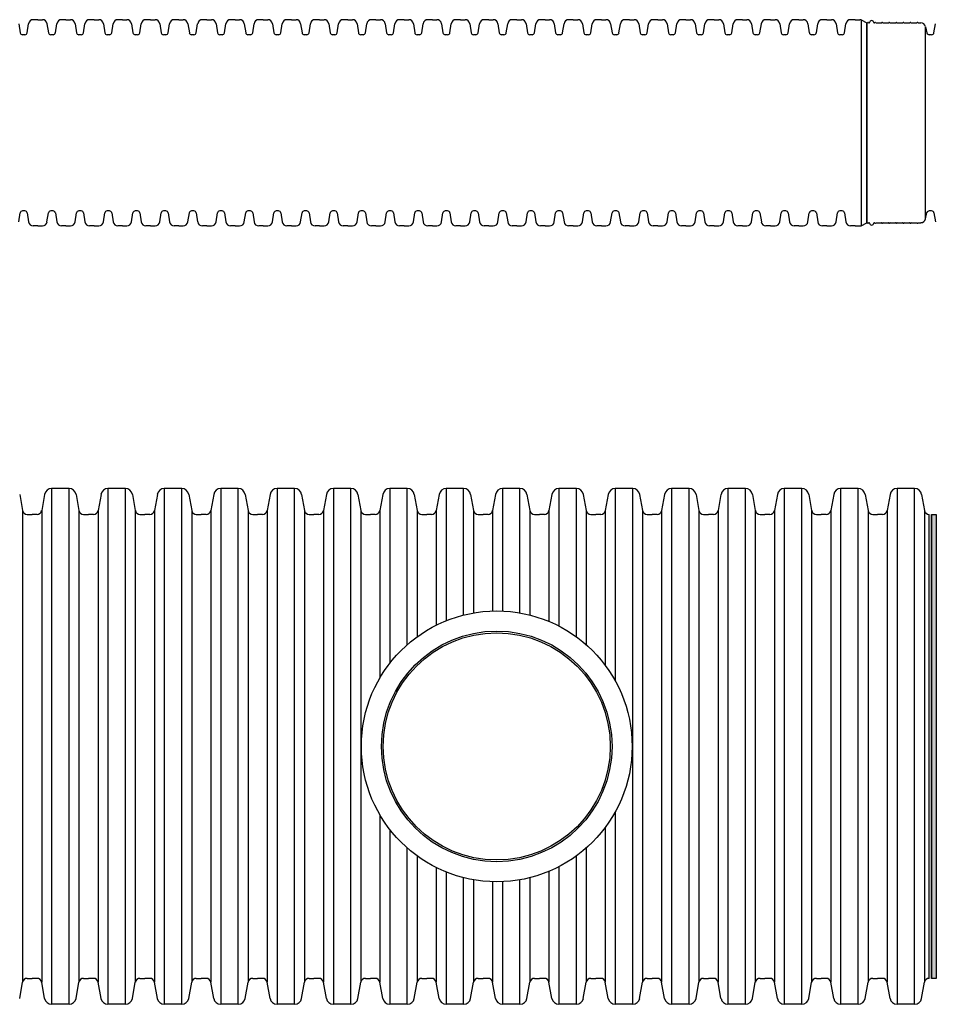
# Model space of a CAD drawing. Units: inches. Extents: x -447 to 265, y -406 to -142.
# Drawn here: x -253 to -158, y -254 to -151 of the extents above; entities that cross this region are included whole.
import ezdxf

# ---------------------------------------------------------------- set-up
doc = ezdxf.new("R2010")
doc.units = ezdxf.units.IN
doc.header["$MEASUREMENT"] = 0
doc.layers.add('HDPE Bypass', color=7, linetype='Continuous')
doc.layers.add('HDPE SWQU', color=7, linetype='Continuous')

msp = doc.modelspace()

# ---------------------------------------------------------------- hatches: boundary and pattern name
at = {"layer": 'HDPE SWQU'}
h = msp.add_hatch(color=256, dxfattribs=at)
h.paths.add_polyline_path([(-393.52, -202.77), (-394.02, -202.77), (-394.02, -251.25), (-393.52, -251.25)])
h.paths.add_polyline_path([(-157.61, -202.77), (-158.11, -202.77), (-158.11, -251.25), (-157.61, -251.25)])

# ---------------------------------------------------------------- linework, layer by layer
at = {"layer": 'HDPE Bypass'}
for p, q in [((-251.53, -151.09), (-252.01, -151.09)), ((-251.53, -151.09), (-251.05, -151.09)), ((-248.59, -151.09), (-249.06, -151.09)), ((-248.59, -151.09), (-248.11, -151.09)), ((-245.64, -151.09), (-246.12, -151.09)), ((-245.64, -151.09), (-245.16, -151.09)), ((-242.69, -151.09), (-243.17, -151.09)), ((-242.69, -151.09), (-242.22, -151.09)), ((-239.75, -151.09), (-240.23, -151.09)), ((-239.75, -151.09), (-239.27, -151.09)), ((-236.8, -151.09), (-237.28, -151.09)), ((-236.8, -151.09), (-236.33, -151.09)), ((-233.86, -151.09), (-234.33, -151.09)), ((-233.86, -151.09), (-233.38, -151.09)), ((-230.91, -151.09), (-231.39, -151.09)), ((-230.91, -151.09), (-230.43, -151.09)), ((-227.96, -151.09), (-228.44, -151.09)), ((-227.96, -151.09), (-227.49, -151.09)), ((-225.02, -151.09), (-225.5, -151.09)), ((-225.02, -151.09), (-224.54, -151.09)), ((-222.07, -151.09), (-222.55, -151.09)), ((-222.07, -151.09), (-221.6, -151.09)), ((-219.13, -151.09), (-219.6, -151.09)), ((-219.13, -151.09), (-218.65, -151.09)), ((-216.18, -151.09), (-216.66, -151.09)), ((-216.18, -151.09), (-215.7, -151.09)), ((-213.24, -151.09), (-213.71, -151.09)), ((-213.24, -151.09), (-212.76, -151.09)), ((-210.29, -151.09), (-210.77, -151.09)), ((-210.29, -151.09), (-209.81, -151.09)), ((-207.34, -151.09), (-207.82, -151.09)), ((-207.34, -151.09), (-206.87, -151.09)), ((-204.4, -151.09), (-204.87, -151.09)), ((-204.4, -151.09), (-203.92, -151.09)), ((-201.45, -151.09), (-201.93, -151.09)), ((-201.45, -151.09), (-200.97, -151.09)), ((-198.51, -151.09), (-198.98, -151.09)), ((-198.51, -151.09), (-198.03, -151.09)), ((-195.56, -151.09), (-196.04, -151.09)), ((-195.56, -151.09), (-195.08, -151.09)), ((-192.61, -151.09), (-193.09, -151.09)), ((-192.61, -151.09), (-192.14, -151.09)), ((-189.67, -151.09), (-190.15, -151.09)), ((-189.67, -151.09), (-189.19, -151.09)), ((-186.72, -151.09), (-187.2, -151.09)), ((-186.72, -151.09), (-186.24, -151.09)), ((-183.78, -151.09), (-184.25, -151.09)), ((-183.78, -151.09), (-183.3, -151.09)), ((-180.83, -151.09), (-181.31, -151.09)), ((-180.83, -151.09), (-180.35, -151.09)), ((-177.88, -151.09), (-178.36, -151.09)), ((-177.88, -151.09), (-177.41, -151.09)), ((-174.94, -151.09), (-175.42, -151.09)), ((-174.94, -151.09), (-174.46, -151.09)), ((-171.99, -151.09), (-172.47, -151.09)), ((-171.99, -151.09), (-171.52, -151.09)), ((-169.05, -151.09), (-169.52, -151.09)), ((-169.05, -151.09), (-168.57, -151.09)), ((-166.1, -151.09), (-166.58, -151.09)), ((-166.1, -151.09), (-165.62, -151.09)), ((-165.48, -151.09), (-165.48, -172.64)), ((-253.52, -151.51), (-253.37, -152.46)), ((-252.64, -152.46), (-252.49, -151.51)), ((-250.57, -151.51), (-250.42, -152.46)), ((-249.69, -152.46), (-249.55, -151.51)), ((-247.62, -151.51), (-247.48, -152.46)), ((-246.75, -152.46), (-246.6, -151.51)), ((-244.68, -151.51), (-244.53, -152.46)), ((-243.8, -152.46), (-243.66, -151.51)), ((-241.73, -151.51), (-241.59, -152.46)), ((-240.86, -152.46), (-240.71, -151.51)), ((-238.79, -151.51), (-238.64, -152.46)), ((-237.91, -152.46), (-237.77, -151.51)), ((-235.84, -151.51), (-235.69, -152.46)), ((-234.96, -152.46), (-234.82, -151.51)), ((-232.89, -151.51), (-232.75, -152.46)), ((-232.02, -152.46), (-231.87, -151.51)), ((-229.95, -151.51), (-229.8, -152.46)), ((-229.07, -152.46), (-228.93, -151.51)), ((-227, -151.51), (-226.86, -152.46)), ((-226.13, -152.46), (-225.98, -151.51)), ((-224.06, -151.51), (-223.91, -152.46)), ((-223.18, -152.46), (-223.04, -151.51)), ((-221.11, -151.51), (-220.97, -152.46)), ((-220.23, -152.46), (-220.09, -151.51)), ((-218.16, -151.51), (-218.02, -152.46)), ((-217.29, -152.46), (-217.14, -151.51)), ((-215.22, -151.51), (-215.07, -152.46)), ((-214.34, -152.46), (-214.2, -151.51)), ((-212.27, -151.51), (-212.13, -152.46)), ((-211.4, -152.46), (-211.25, -151.51)), ((-209.33, -151.51), (-209.18, -152.46)), ((-208.45, -152.46), (-208.31, -151.51)), ((-206.38, -151.51), (-206.24, -152.46)), ((-205.51, -152.46), (-205.36, -151.51)), ((-203.43, -151.51), (-203.29, -152.46)), ((-202.56, -152.46), (-202.41, -151.51)), ((-200.49, -151.51), (-200.34, -152.46)), ((-199.61, -152.46), (-199.47, -151.51)), ((-197.54, -151.51), (-197.4, -152.46)), ((-196.67, -152.46), (-196.52, -151.51)), ((-194.6, -151.51), (-194.45, -152.46)), ((-193.72, -152.46), (-193.58, -151.51)), ((-191.65, -151.51), (-191.51, -152.46)), ((-190.78, -152.46), (-190.63, -151.51)), ((-188.71, -151.51), (-188.56, -152.46)), ((-187.83, -152.46), (-187.68, -151.51)), ((-185.76, -151.51), (-185.61, -152.46)), ((-184.88, -152.46), (-184.74, -151.51)), ((-182.81, -151.51), (-182.67, -152.46)), ((-181.94, -152.46), (-181.79, -151.51)), ((-179.87, -151.51), (-179.72, -152.46)), ((-178.99, -152.46), (-178.85, -151.51)), ((-176.92, -151.51), (-176.78, -152.46)), ((-176.05, -152.46), (-175.9, -151.51)), ((-173.98, -151.51), (-173.83, -152.46)), ((-173.1, -152.46), (-172.96, -151.51)), ((-171.03, -151.51), (-170.89, -152.46)), ((-170.15, -152.46), (-170.01, -151.51)), ((-168.08, -151.51), (-167.94, -152.46)), ((-167.21, -152.46), (-167.06, -151.51)), ((-164.89, -172.3), (-164.89, -151.43)), ((-164.83, -172.3), (-164.83, -151.43)), ((-158.74, -171.91), (-158.74, -151.82)), ((-157.86, -152.46), (-157.71, -151.51)), ((-253, -152.67), (-253.13, -152.67)), ((-252.88, -152.67), (-253, -152.67)), ((-250.06, -152.67), (-250.18, -152.67)), ((-249.94, -152.67), (-250.06, -152.67)), ((-247.11, -152.67), (-247.24, -152.67)), ((-246.99, -152.67), (-247.11, -152.67)), ((-244.17, -152.67), (-244.29, -152.67)), ((-244.04, -152.67), (-244.17, -152.67)), ((-241.22, -152.67), (-241.34, -152.67)), ((-241.1, -152.67), (-241.22, -152.67)), ((-238.28, -152.67), (-238.4, -152.67)), ((-238.15, -152.67), (-238.28, -152.67)), ((-235.33, -152.67), (-235.45, -152.67)), ((-235.21, -152.67), (-235.33, -152.67)), ((-232.38, -152.67), (-232.51, -152.67)), ((-232.26, -152.67), (-232.38, -152.67)), ((-229.44, -152.67), (-229.56, -152.67)), ((-229.31, -152.67), (-229.44, -152.67)), ((-226.49, -152.67), (-226.61, -152.67)), ((-226.37, -152.67), (-226.49, -152.67)), ((-223.55, -152.67), (-223.67, -152.67)), ((-223.42, -152.67), (-223.55, -152.67)), ((-220.6, -152.67), (-220.72, -152.67)), ((-220.48, -152.67), (-220.6, -152.67)), ((-217.65, -152.67), (-217.78, -152.67)), ((-217.53, -152.67), (-217.65, -152.67)), ((-214.71, -152.67), (-214.83, -152.67)), ((-214.59, -152.67), (-214.71, -152.67)), ((-211.76, -152.67), (-211.89, -152.67)), ((-211.64, -152.67), (-211.76, -152.67)), ((-208.82, -152.67), (-208.94, -152.67)), ((-208.69, -152.67), (-208.82, -152.67)), ((-205.87, -152.67), (-205.99, -152.67)), ((-205.75, -152.67), (-205.87, -152.67)), ((-202.92, -152.67), (-203.05, -152.67)), ((-202.8, -152.67), (-202.92, -152.67)), ((-199.98, -152.67), (-200.1, -152.67)), ((-199.86, -152.67), (-199.98, -152.67)), ((-197.03, -152.67), (-197.16, -152.67)), ((-196.91, -152.67), (-197.03, -152.67)), ((-194.09, -152.67), (-194.21, -152.67)), ((-193.96, -152.67), (-194.09, -152.67)), ((-191.14, -152.67), (-191.26, -152.67)), ((-191.02, -152.67), (-191.14, -152.67)), ((-188.2, -152.67), (-188.32, -152.67)), ((-188.07, -152.67), (-188.2, -152.67)), ((-185.25, -152.67), (-185.37, -152.67)), ((-185.13, -152.67), (-185.25, -152.67)), ((-182.3, -152.67), (-182.43, -152.67)), ((-182.18, -152.67), (-182.3, -152.67)), ((-179.36, -152.67), (-179.48, -152.67)), ((-179.23, -152.67), (-179.36, -152.67)), ((-176.41, -152.67), (-176.53, -152.67)), ((-176.29, -152.67), (-176.41, -152.67)), ((-173.47, -152.67), (-173.59, -152.67)), ((-173.34, -152.67), (-173.47, -152.67)), ((-170.52, -152.67), (-170.64, -152.67)), ((-170.4, -152.67), (-170.52, -152.67)), ((-167.57, -152.67), (-167.7, -152.67)), ((-167.45, -152.67), (-167.57, -152.67)), ((-158.23, -152.67), (-158.35, -152.67)), ((-158.1, -152.67), (-158.23, -152.67)), ((-253.52, -172.22), (-253.37, -171.27)), ((-253, -171.06), (-253.13, -171.06)), ((-252.88, -171.06), (-253, -171.06)), ((-252.64, -171.27), (-252.49, -172.22)), ((-250.57, -172.22), (-250.42, -171.27)), ((-250.06, -171.06), (-250.18, -171.06)), ((-249.94, -171.06), (-250.06, -171.06)), ((-249.69, -171.27), (-249.55, -172.22)), ((-247.62, -172.22), (-247.48, -171.27)), ((-247.11, -171.06), (-247.24, -171.06)), ((-246.99, -171.06), (-247.11, -171.06)), ((-246.75, -171.27), (-246.6, -172.22)), ((-244.68, -172.22), (-244.53, -171.27)), ((-244.17, -171.06), (-244.29, -171.06)), ((-244.04, -171.06), (-244.17, -171.06)), ((-243.8, -171.27), (-243.66, -172.22)), ((-241.73, -172.22), (-241.59, -171.27)), ((-241.22, -171.06), (-241.34, -171.06)), ((-241.1, -171.06), (-241.22, -171.06)), ((-240.86, -171.27), (-240.71, -172.22)), ((-238.79, -172.22), (-238.64, -171.27)), ((-238.28, -171.06), (-238.4, -171.06)), ((-238.15, -171.06), (-238.28, -171.06)), ((-237.91, -171.27), (-237.77, -172.22)), ((-235.84, -172.22), (-235.69, -171.27)), ((-235.33, -171.06), (-235.45, -171.06)), ((-235.21, -171.06), (-235.33, -171.06)), ((-234.96, -171.27), (-234.82, -172.22)), ((-232.89, -172.22), (-232.75, -171.27)), ((-232.38, -171.06), (-232.51, -171.06)), ((-232.26, -171.06), (-232.38, -171.06)), ((-232.02, -171.27), (-231.87, -172.22)), ((-229.95, -172.22), (-229.8, -171.27)), ((-229.44, -171.06), (-229.56, -171.06)), ((-229.31, -171.06), (-229.44, -171.06)), ((-229.07, -171.27), (-228.93, -172.22)), ((-227, -172.22), (-226.86, -171.27)), ((-226.49, -171.06), (-226.61, -171.06)), ((-226.37, -171.06), (-226.49, -171.06)), ((-226.13, -171.27), (-225.98, -172.22)), ((-224.06, -172.22), (-223.91, -171.27)), ((-223.55, -171.06), (-223.67, -171.06)), ((-223.42, -171.06), (-223.55, -171.06)), ((-223.18, -171.27), (-223.04, -172.22)), ((-221.11, -172.22), (-220.97, -171.27)), ((-220.6, -171.06), (-220.72, -171.06)), ((-220.48, -171.06), (-220.6, -171.06)), ((-220.23, -171.27), (-220.09, -172.22)), ((-218.16, -172.22), (-218.02, -171.27)), ((-217.65, -171.06), (-217.78, -171.06)), ((-217.53, -171.06), (-217.65, -171.06)), ((-217.29, -171.27), (-217.14, -172.22)), ((-215.22, -172.22), (-215.07, -171.27)), ((-214.71, -171.06), (-214.83, -171.06)), ((-214.59, -171.06), (-214.71, -171.06)), ((-214.34, -171.27), (-214.2, -172.22)), ((-212.27, -172.22), (-212.13, -171.27)), ((-211.76, -171.06), (-211.89, -171.06)), ((-211.64, -171.06), (-211.76, -171.06)), ((-211.4, -171.27), (-211.25, -172.22)), ((-209.33, -172.22), (-209.18, -171.27)), ((-208.82, -171.06), (-208.94, -171.06)), ((-208.69, -171.06), (-208.82, -171.06)), ((-208.45, -171.27), (-208.31, -172.22)), ((-206.38, -172.22), (-206.24, -171.27)), ((-205.87, -171.06), (-205.99, -171.06)), ((-205.75, -171.06), (-205.87, -171.06)), ((-205.51, -171.27), (-205.36, -172.22)), ((-203.43, -172.22), (-203.29, -171.27)), ((-202.92, -171.06), (-203.05, -171.06)), ((-202.8, -171.06), (-202.92, -171.06)), ((-202.56, -171.27), (-202.41, -172.22)), ((-200.49, -172.22), (-200.34, -171.27)), ((-199.98, -171.06), (-200.1, -171.06)), ((-199.86, -171.06), (-199.98, -171.06)), ((-199.61, -171.27), (-199.47, -172.22)), ((-197.54, -172.22), (-197.4, -171.27)), ((-197.03, -171.06), (-197.16, -171.06)), ((-196.91, -171.06), (-197.03, -171.06)), ((-196.67, -171.27), (-196.52, -172.22)), ((-194.6, -172.22), (-194.45, -171.27)), ((-194.09, -171.06), (-194.21, -171.06)), ((-193.96, -171.06), (-194.09, -171.06)), ((-193.72, -171.27), (-193.58, -172.22)), ((-191.65, -172.22), (-191.51, -171.27)), ((-191.14, -171.06), (-191.26, -171.06)), ((-191.02, -171.06), (-191.14, -171.06)), ((-190.78, -171.27), (-190.63, -172.22)), ((-188.71, -172.22), (-188.56, -171.27)), ((-188.2, -171.06), (-188.32, -171.06)), ((-188.07, -171.06), (-188.2, -171.06)), ((-187.83, -171.27), (-187.68, -172.22)), ((-185.76, -172.22), (-185.61, -171.27)), ((-185.25, -171.06), (-185.37, -171.06)), ((-185.13, -171.06), (-185.25, -171.06)), ((-184.88, -171.27), (-184.74, -172.22)), ((-182.81, -172.22), (-182.67, -171.27)), ((-182.3, -171.06), (-182.43, -171.06)), ((-182.18, -171.06), (-182.3, -171.06)), ((-181.94, -171.27), (-181.79, -172.22)), ((-179.87, -172.22), (-179.72, -171.27)), ((-179.36, -171.06), (-179.48, -171.06)), ((-179.23, -171.06), (-179.36, -171.06)), ((-178.99, -171.27), (-178.85, -172.22)), ((-176.92, -172.22), (-176.78, -171.27)), ((-176.41, -171.06), (-176.53, -171.06)), ((-176.29, -171.06), (-176.41, -171.06)), ((-176.05, -171.27), (-175.9, -172.22)), ((-173.98, -172.22), (-173.83, -171.27)), ((-173.47, -171.06), (-173.59, -171.06)), ((-173.34, -171.06), (-173.47, -171.06)), ((-173.1, -171.27), (-172.96, -172.22)), ((-171.03, -172.22), (-170.89, -171.27)), ((-170.52, -171.06), (-170.64, -171.06)), ((-170.4, -171.06), (-170.52, -171.06)), ((-170.15, -171.27), (-170.01, -172.22)), ((-168.08, -172.22), (-167.94, -171.27)), ((-167.57, -171.06), (-167.7, -171.06)), ((-167.45, -171.06), (-167.57, -171.06)), ((-167.21, -171.27), (-167.06, -172.22)), ((-158.23, -171.06), (-158.35, -171.06)), ((-158.1, -171.06), (-158.23, -171.06)), ((-157.86, -171.27), (-157.71, -172.22)), ((-251.53, -172.63), (-252.01, -172.63)), ((-251.53, -172.63), (-251.05, -172.63)), ((-248.59, -172.63), (-249.06, -172.63)), ((-248.59, -172.63), (-248.11, -172.63)), ((-245.64, -172.63), (-246.12, -172.63)), ((-245.64, -172.63), (-245.16, -172.63)), ((-242.69, -172.63), (-243.17, -172.63)), ((-242.69, -172.63), (-242.22, -172.63)), ((-239.75, -172.63), (-240.23, -172.63)), ((-239.75, -172.63), (-239.27, -172.63)), ((-236.8, -172.63), (-237.28, -172.63)), ((-236.8, -172.63), (-236.33, -172.63)), ((-233.86, -172.63), (-234.33, -172.63)), ((-233.86, -172.63), (-233.38, -172.63)), ((-230.91, -172.63), (-231.39, -172.63)), ((-230.91, -172.63), (-230.43, -172.63)), ((-227.96, -172.63), (-228.44, -172.63)), ((-227.96, -172.63), (-227.49, -172.63)), ((-225.02, -172.63), (-225.5, -172.63)), ((-225.02, -172.63), (-224.54, -172.63)), ((-222.07, -172.63), (-222.55, -172.63)), ((-222.07, -172.63), (-221.6, -172.63)), ((-219.13, -172.63), (-219.6, -172.63)), ((-219.13, -172.63), (-218.65, -172.63)), ((-216.18, -172.63), (-216.66, -172.63)), ((-216.18, -172.63), (-215.7, -172.63)), ((-213.24, -172.63), (-213.71, -172.63)), ((-213.24, -172.63), (-212.76, -172.63)), ((-210.29, -172.63), (-210.77, -172.63)), ((-210.29, -172.63), (-209.81, -172.63)), ((-207.34, -172.63), (-207.82, -172.63)), ((-207.34, -172.63), (-206.87, -172.63)), ((-204.4, -172.63), (-204.87, -172.63)), ((-204.4, -172.63), (-203.92, -172.63)), ((-201.45, -172.63), (-201.93, -172.63)), ((-201.45, -172.63), (-200.97, -172.63)), ((-198.51, -172.63), (-198.98, -172.63)), ((-198.51, -172.63), (-198.03, -172.63)), ((-195.56, -172.63), (-196.04, -172.63)), ((-195.56, -172.63), (-195.08, -172.63)), ((-192.61, -172.63), (-193.09, -172.63)), ((-192.61, -172.63), (-192.14, -172.63)), ((-189.67, -172.63), (-190.15, -172.63)), ((-189.67, -172.63), (-189.19, -172.63)), ((-186.72, -172.63), (-187.2, -172.63)), ((-186.72, -172.63), (-186.24, -172.63)), ((-183.78, -172.63), (-184.25, -172.63)), ((-183.78, -172.63), (-183.3, -172.63)), ((-180.83, -172.63), (-181.31, -172.63)), ((-180.83, -172.63), (-180.35, -172.63)), ((-177.88, -172.63), (-178.36, -172.63)), ((-177.88, -172.63), (-177.41, -172.63)), ((-174.94, -172.63), (-175.42, -172.63)), ((-174.94, -172.63), (-174.46, -172.63)), ((-171.99, -172.63), (-172.47, -172.63)), ((-171.99, -172.63), (-171.52, -172.63)), ((-169.05, -172.63), (-169.52, -172.63)), ((-169.05, -172.63), (-168.57, -172.63)), ((-166.1, -172.63), (-166.58, -172.63)), ((-166.1, -172.63), (-165.62, -172.63))]:
    msp.add_line(p, q, dxfattribs=at)
at = {"layer": 'HDPE Bypass', "ltscale": 0.25}
for p, q in [((-165.48, -151.09), (-164.89, -151.43)), ((-164.89, -151.43), (-164.83, -151.43)), ((-164.66, -151.43), (-164.65, -151.43)), ((-164.1, -151.43), (-164.09, -151.43)), ((-163.92, -151.43), (-163.35, -151.43)), ((-163.18, -151.43), (-162.61, -151.43)), ((-162.45, -151.43), (-161.87, -151.43)), ((-161.71, -151.43), (-161.14, -151.43)), ((-160.97, -151.43), (-160.4, -151.43)), ((-160.23, -151.43), (-159.66, -151.43)), ((-159.49, -151.43), (-159.22, -151.43)), ((-158.74, -151.82), (-158.59, -152.47)), ((-158.74, -171.91), (-158.59, -171.25)), ((-165.48, -172.64), (-164.89, -172.3)), ((-164.89, -172.3), (-164.83, -172.3)), ((-164.66, -172.3), (-164.65, -172.3)), ((-164.1, -172.3), (-164.09, -172.3)), ((-163.92, -172.3), (-163.35, -172.3)), ((-163.18, -172.3), (-162.61, -172.3)), ((-162.45, -172.3), (-161.87, -172.3)), ((-161.71, -172.3), (-161.14, -172.3)), ((-160.97, -172.3), (-160.4, -172.3)), ((-160.23, -172.3), (-159.66, -172.3)), ((-159.49, -172.3), (-159.22, -172.3))]:
    msp.add_line(p, q, dxfattribs=at)
at = {"layer": 'HDPE Bypass'}
for centre, radius, start, end in [((-252.01, -151.58), 0.491, 90, 171.3013), ((-251.05, -151.58), 0.491, 8.5232, 90), ((-249.06, -151.58), 0.491, 90, 171.3013), ((-248.11, -151.58), 0.491, 8.5232, 90), ((-246.12, -151.58), 0.491, 90, 171.3013), ((-245.16, -151.58), 0.491, 8.5232, 90), ((-243.17, -151.58), 0.491, 90, 171.3013), ((-242.22, -151.58), 0.491, 8.5232, 90), ((-240.23, -151.58), 0.491, 90, 171.3013), ((-239.27, -151.58), 0.491, 8.5232, 90), ((-237.28, -151.58), 0.491, 90, 171.3013), ((-236.33, -151.58), 0.491, 8.5232, 90), ((-234.33, -151.58), 0.491, 90, 171.3013), ((-233.38, -151.58), 0.491, 8.5232, 90), ((-231.39, -151.58), 0.491, 90, 171.3013), ((-230.43, -151.58), 0.491, 8.5232, 90), ((-228.44, -151.58), 0.491, 90, 171.3013), ((-227.49, -151.58), 0.491, 8.5232, 90), ((-225.5, -151.58), 0.491, 90, 171.3013), ((-224.54, -151.58), 0.491, 8.5232, 90), ((-222.55, -151.58), 0.491, 90, 171.3013), ((-221.6, -151.58), 0.491, 8.5232, 90), ((-219.6, -151.58), 0.491, 90, 171.3013), ((-218.65, -151.58), 0.491, 8.5232, 90), ((-216.66, -151.58), 0.491, 90, 171.3013), ((-215.7, -151.58), 0.491, 8.5232, 90), ((-213.71, -151.58), 0.491, 90, 171.3013), ((-212.76, -151.58), 0.491, 8.5232, 90), ((-210.77, -151.58), 0.491, 90, 171.3013), ((-209.81, -151.58), 0.491, 8.5232, 90), ((-207.82, -151.58), 0.491, 90, 171.3013), ((-206.87, -151.58), 0.491, 8.5232, 90), ((-204.87, -151.58), 0.491, 90, 171.3013), ((-203.92, -151.58), 0.491, 8.5232, 90), ((-201.93, -151.58), 0.491, 90, 171.3013), ((-200.97, -151.58), 0.491, 8.5232, 90), ((-198.98, -151.58), 0.491, 90, 171.3013), ((-198.03, -151.58), 0.491, 8.5232, 90), ((-196.04, -151.58), 0.491, 90, 171.3013), ((-195.08, -151.58), 0.491, 8.5232, 90), ((-193.09, -151.58), 0.491, 90, 171.3013), ((-192.14, -151.58), 0.491, 8.5232, 90), ((-190.15, -151.58), 0.491, 90, 171.3013), ((-189.19, -151.58), 0.491, 8.5232, 90), ((-187.2, -151.58), 0.491, 90, 171.3013), ((-186.24, -151.58), 0.491, 8.5232, 90), ((-184.25, -151.58), 0.491, 90, 171.3013), ((-183.3, -151.58), 0.491, 8.5232, 90), ((-181.31, -151.58), 0.491, 90, 171.3013), ((-180.35, -151.58), 0.491, 8.5232, 90), ((-178.36, -151.58), 0.491, 90, 171.3013), ((-177.41, -151.58), 0.491, 8.5232, 90), ((-175.42, -151.58), 0.491, 90, 171.3013), ((-174.46, -151.58), 0.491, 8.5232, 90), ((-172.47, -151.58), 0.491, 90, 171.3013), ((-171.52, -151.58), 0.491, 8.5232, 90), ((-169.52, -151.58), 0.491, 90, 171.3013), ((-168.57, -151.58), 0.491, 8.5232, 90), ((-166.58, -151.58), 0.491, 90, 171.3013), ((-165.62, -151.58), 0.491, 73.1338, 90), ((-253.13, -152.42), 0.245, 188.6985, 270), ((-252.88, -152.42), 0.245, 270, 351.6666), ((-250.18, -152.42), 0.245, 188.6985, 270), ((-249.94, -152.42), 0.245, 270, 351.6666), ((-247.24, -152.42), 0.245, 188.6985, 270), ((-246.99, -152.42), 0.245, 270, 351.6666), ((-244.29, -152.42), 0.245, 188.6985, 270), ((-244.04, -152.42), 0.245, 270, 351.6666), ((-241.34, -152.42), 0.245, 188.6985, 270), ((-241.1, -152.42), 0.245, 270, 351.6666), ((-238.4, -152.42), 0.245, 188.6985, 270), ((-238.15, -152.42), 0.245, 270, 351.6666), ((-235.45, -152.42), 0.245, 188.6985, 270), ((-235.21, -152.42), 0.245, 270, 351.6666), ((-232.51, -152.42), 0.245, 188.6985, 270), ((-232.26, -152.42), 0.245, 270, 351.6666), ((-229.56, -152.42), 0.245, 188.6985, 270), ((-229.31, -152.42), 0.245, 270, 351.6666), ((-226.61, -152.42), 0.245, 188.6985, 270), ((-226.37, -152.42), 0.245, 270, 351.6666), ((-223.67, -152.42), 0.245, 188.6985, 270), ((-223.42, -152.42), 0.245, 270, 351.6666), ((-220.72, -152.42), 0.245, 188.6985, 270), ((-220.48, -152.42), 0.245, 270, 351.6666), ((-217.78, -152.42), 0.245, 188.6985, 270), ((-217.53, -152.42), 0.245, 270, 351.6666), ((-214.83, -152.42), 0.245, 188.6985, 270), ((-214.59, -152.42), 0.245, 270, 351.6666), ((-211.89, -152.42), 0.245, 188.6985, 270), ((-211.64, -152.42), 0.245, 270, 351.6666), ((-208.94, -152.42), 0.245, 188.6985, 270), ((-208.69, -152.42), 0.245, 270, 351.6666), ((-205.99, -152.42), 0.245, 188.6985, 270), ((-205.75, -152.42), 0.245, 270, 351.6666), ((-203.05, -152.42), 0.245, 188.6985, 270), ((-202.8, -152.42), 0.245, 270, 351.6666), ((-200.1, -152.42), 0.245, 188.6985, 270), ((-199.86, -152.42), 0.245, 270, 351.6666), ((-197.16, -152.42), 0.245, 188.6985, 270), ((-196.91, -152.42), 0.245, 270, 351.6666), ((-194.21, -152.42), 0.245, 188.6985, 270), ((-193.96, -152.42), 0.245, 270, 351.6666), ((-191.26, -152.42), 0.245, 188.6985, 270), ((-191.02, -152.42), 0.245, 270, 351.6666), ((-188.32, -152.42), 0.245, 188.6985, 270), ((-188.07, -152.42), 0.245, 270, 351.6666), ((-185.37, -152.42), 0.245, 188.6985, 270), ((-185.13, -152.42), 0.245, 270, 351.6666), ((-182.43, -152.42), 0.245, 188.6985, 270), ((-182.18, -152.42), 0.245, 270, 351.6666), ((-179.48, -152.42), 0.245, 188.6985, 270), ((-179.23, -152.42), 0.245, 270, 351.6666), ((-176.53, -152.42), 0.245, 188.6985, 270), ((-176.29, -152.42), 0.245, 270, 351.6666), ((-173.59, -152.42), 0.245, 188.6985, 270), ((-173.34, -152.42), 0.245, 270, 351.6666), ((-170.64, -152.42), 0.245, 188.6985, 270), ((-170.4, -152.42), 0.245, 270, 351.6666), ((-167.7, -152.42), 0.245, 188.6985, 270), ((-167.45, -152.42), 0.245, 270, 351.6666), ((-158.1, -152.42), 0.245, 270, 351.6666), ((-253.13, -171.31), 0.245, 90, 171.3015), ((-252.88, -171.31), 0.245, 8.3334, 90), ((-250.18, -171.31), 0.245, 90, 171.3015), ((-249.94, -171.31), 0.245, 8.3334, 90), ((-247.24, -171.31), 0.245, 90, 171.3015), ((-246.99, -171.31), 0.245, 8.3334, 90), ((-244.29, -171.31), 0.245, 90, 171.3015), ((-244.04, -171.31), 0.245, 8.3334, 90), ((-241.34, -171.31), 0.245, 90, 171.3015), ((-241.1, -171.31), 0.245, 8.3334, 90), ((-238.4, -171.31), 0.245, 90, 171.3015), ((-238.15, -171.31), 0.245, 8.3334, 90), ((-235.45, -171.31), 0.245, 90, 171.3015), ((-235.21, -171.31), 0.245, 8.3334, 90), ((-232.51, -171.31), 0.245, 90, 171.3015), ((-232.26, -171.31), 0.245, 8.3334, 90), ((-229.56, -171.31), 0.245, 90, 171.3015), ((-229.31, -171.31), 0.245, 8.3334, 90), ((-226.61, -171.31), 0.245, 90, 171.3015), ((-226.37, -171.31), 0.245, 8.3334, 90), ((-223.67, -171.31), 0.245, 90, 171.3015), ((-223.42, -171.31), 0.245, 8.3334, 90), ((-220.72, -171.31), 0.245, 90, 171.3015), ((-220.48, -171.31), 0.245, 8.3334, 90), ((-217.78, -171.31), 0.245, 90, 171.3015), ((-217.53, -171.31), 0.245, 8.3334, 90), ((-214.83, -171.31), 0.245, 90, 171.3015), ((-214.59, -171.31), 0.245, 8.3334, 90), ((-211.89, -171.31), 0.245, 90, 171.3015), ((-211.64, -171.31), 0.245, 8.3334, 90), ((-208.94, -171.31), 0.245, 90, 171.3015), ((-208.69, -171.31), 0.245, 8.3334, 90), ((-205.99, -171.31), 0.245, 90, 171.3015), ((-205.75, -171.31), 0.245, 8.3334, 90), ((-203.05, -171.31), 0.245, 90, 171.3015), ((-202.8, -171.31), 0.245, 8.3334, 90), ((-200.1, -171.31), 0.245, 90, 171.3015), ((-199.86, -171.31), 0.245, 8.3334, 90), ((-197.16, -171.31), 0.245, 90, 171.3015), ((-196.91, -171.31), 0.245, 8.3334, 90), ((-194.21, -171.31), 0.245, 90, 171.3015), ((-193.96, -171.31), 0.245, 8.3334, 90), ((-191.26, -171.31), 0.245, 90, 171.3015), ((-191.02, -171.31), 0.245, 8.3334, 90), ((-188.32, -171.31), 0.245, 90, 171.3015), ((-188.07, -171.31), 0.245, 8.3334, 90), ((-185.37, -171.31), 0.245, 90, 171.3015), ((-185.13, -171.31), 0.245, 8.3334, 90), ((-182.43, -171.31), 0.245, 90, 171.3015), ((-182.18, -171.31), 0.245, 8.3334, 90), ((-179.48, -171.31), 0.245, 90, 171.3015), ((-179.23, -171.31), 0.245, 8.3334, 90), ((-176.53, -171.31), 0.245, 90, 171.3015), ((-176.29, -171.31), 0.245, 8.3334, 90), ((-173.59, -171.31), 0.245, 90, 171.3015), ((-173.34, -171.31), 0.245, 8.3334, 90), ((-170.64, -171.31), 0.245, 90, 171.3015), ((-170.4, -171.31), 0.245, 8.3334, 90), ((-167.7, -171.31), 0.245, 90, 171.3015), ((-167.45, -171.31), 0.245, 8.3334, 90), ((-158.1, -171.31), 0.245, 8.3334, 90), ((-252.01, -172.14), 0.491, 188.6987, 270), ((-251.05, -172.14), 0.491, 270, 351.4768), ((-249.06, -172.14), 0.491, 188.6987, 270), ((-248.11, -172.14), 0.491, 270, 351.4768), ((-246.12, -172.14), 0.491, 188.6987, 270), ((-245.16, -172.14), 0.491, 270, 351.4768), ((-243.17, -172.14), 0.491, 188.6987, 270), ((-242.22, -172.14), 0.491, 270, 351.4768), ((-240.23, -172.14), 0.491, 188.6987, 270), ((-239.27, -172.14), 0.491, 270, 351.4768), ((-237.28, -172.14), 0.491, 188.6987, 270), ((-236.33, -172.14), 0.491, 270, 351.4768), ((-234.33, -172.14), 0.491, 188.6987, 270), ((-233.38, -172.14), 0.491, 270, 351.4768), ((-231.39, -172.14), 0.491, 188.6987, 270), ((-230.43, -172.14), 0.491, 270, 351.4768), ((-228.44, -172.14), 0.491, 188.6987, 270), ((-227.49, -172.14), 0.491, 270, 351.4768), ((-225.5, -172.14), 0.491, 188.6987, 270), ((-224.54, -172.14), 0.491, 270, 351.4768), ((-222.55, -172.14), 0.491, 188.6987, 270), ((-221.6, -172.14), 0.491, 270, 351.4768), ((-219.6, -172.14), 0.491, 188.6987, 270), ((-218.65, -172.14), 0.491, 270, 351.4768), ((-216.66, -172.14), 0.491, 188.6987, 270), ((-215.7, -172.14), 0.491, 270, 351.4768), ((-213.71, -172.14), 0.491, 188.6987, 270), ((-212.76, -172.14), 0.491, 270, 351.4768), ((-210.77, -172.14), 0.491, 188.6987, 270), ((-209.81, -172.14), 0.491, 270, 351.4768), ((-207.82, -172.14), 0.491, 188.6987, 270), ((-206.87, -172.14), 0.491, 270, 351.4768), ((-204.87, -172.14), 0.491, 188.6987, 270), ((-203.92, -172.14), 0.491, 270, 351.4768), ((-201.93, -172.14), 0.491, 188.6987, 270), ((-200.97, -172.14), 0.491, 270, 351.4768), ((-198.98, -172.14), 0.491, 188.6987, 270), ((-198.03, -172.14), 0.491, 270, 351.4768), ((-196.04, -172.14), 0.491, 188.6987, 270), ((-195.08, -172.14), 0.491, 270, 351.4768), ((-193.09, -172.14), 0.491, 188.6987, 270), ((-192.14, -172.14), 0.491, 270, 351.4768), ((-190.15, -172.14), 0.491, 188.6987, 270), ((-189.19, -172.14), 0.491, 270, 351.4768), ((-187.2, -172.14), 0.491, 188.6987, 270), ((-186.24, -172.14), 0.491, 270, 351.4768), ((-184.25, -172.14), 0.491, 188.6987, 270), ((-183.3, -172.14), 0.491, 270, 351.4768), ((-181.31, -172.14), 0.491, 188.6987, 270), ((-180.35, -172.14), 0.491, 270, 351.4768), ((-178.36, -172.14), 0.491, 188.6987, 270), ((-177.41, -172.14), 0.491, 270, 351.4768), ((-175.42, -172.14), 0.491, 188.6987, 270), ((-174.46, -172.14), 0.491, 270, 351.4768), ((-172.47, -172.14), 0.491, 188.6987, 270), ((-171.52, -172.14), 0.491, 270, 351.4768), ((-169.52, -172.14), 0.491, 188.6987, 270), ((-168.57, -172.14), 0.491, 270, 351.4768), ((-166.58, -172.14), 0.491, 188.6987, 270), ((-165.62, -172.14), 0.491, 270, 286.8662)]:
    msp.add_arc(centre, radius, start, end, dxfattribs=at)
at = {"layer": 'HDPE Bypass', "ltscale": 0.25}
for centre, radius, start, end in [((-164.37, -151.4), 0.216, 6.1506, 173.8494), ((-164.83, -151.4), 0.0295, 270, 340.5288), ((-164.74, -151.43), 0.059, 19.4712, 160.5288), ((-164.66, -151.4), 0.0295, 199.4712, 270), ((-164.65, -151.37), 0.059, 270, 353.8494), ((-164.1, -151.37), 0.059, 186.1506, 270), ((-164.09, -151.4), 0.0295, 270, 340.5288), ((-164.01, -151.43), 0.059, 19.4712, 160.5288), ((-163.92, -151.4), 0.0295, 199.4712, 270), ((-163.35, -151.4), 0.0295, 270, 340.5288), ((-163.27, -151.43), 0.059, 19.4712, 160.5288), ((-163.18, -151.4), 0.0295, 199.4712, 270), ((-162.61, -151.4), 0.0295, 270, 340.5288), ((-162.53, -151.43), 0.059, 19.4712, 160.5288), ((-162.45, -151.4), 0.0295, 199.4712, 270), ((-161.87, -151.4), 0.0295, 270, 340.5288), ((-161.79, -151.43), 0.059, 19.4712, 160.5288), ((-161.71, -151.4), 0.0295, 199.4712, 270), ((-161.14, -151.4), 0.0295, 270, 340.5288), ((-161.05, -151.43), 0.059, 19.4712, 160.5288), ((-160.97, -151.4), 0.0295, 199.4712, 270), ((-160.4, -151.4), 0.0295, 270, 340.5288), ((-160.32, -151.43), 0.059, 19.4712, 160.5288), ((-160.23, -151.4), 0.0295, 199.4712, 270), ((-159.66, -151.4), 0.0295, 270, 340.5288), ((-159.58, -151.43), 0.059, 19.4712, 160.5288), ((-159.49, -151.4), 0.0295, 199.4712, 270), ((-159.22, -151.92), 0.492, 12.1787, 90), ((-158.35, -152.42), 0.246, 192.7315, 270), ((-158.35, -171.31), 0.246, 90, 167.2685), ((-164.83, -172.33), 0.0295, 19.4712, 90), ((-164.74, -172.3), 0.059, 199.4712, 340.5288), ((-164.66, -172.33), 0.0295, 90, 160.5288), ((-164.65, -172.36), 0.059, 6.1506, 90), ((-164.37, -172.33), 0.216, 186.1506, 353.8494), ((-164.1, -172.36), 0.059, 90, 173.8494), ((-164.09, -172.33), 0.0295, 19.4712, 90), ((-164.01, -172.3), 0.059, 199.4712, 340.5288), ((-163.92, -172.33), 0.0295, 90, 160.5288), ((-163.35, -172.33), 0.0295, 19.4712, 90), ((-163.27, -172.3), 0.059, 199.4712, 340.5288), ((-163.18, -172.33), 0.0295, 90, 160.5288), ((-162.61, -172.33), 0.0295, 19.4712, 90), ((-162.53, -172.3), 0.059, 199.4712, 340.5288), ((-162.45, -172.33), 0.0295, 90, 160.5288), ((-161.87, -172.33), 0.0295, 19.4712, 90), ((-161.79, -172.3), 0.059, 199.4712, 340.5288), ((-161.71, -172.33), 0.0295, 90, 160.5288), ((-161.14, -172.33), 0.0295, 19.4712, 90), ((-161.05, -172.3), 0.059, 199.4712, 340.5288), ((-160.97, -172.33), 0.0295, 90, 160.5288), ((-160.4, -172.33), 0.0295, 19.4712, 90), ((-160.32, -172.3), 0.059, 199.4712, 340.5288), ((-160.23, -172.33), 0.0295, 90, 160.5288), ((-159.66, -172.33), 0.0295, 19.4712, 90), ((-159.58, -172.3), 0.059, 199.4712, 340.5288), ((-159.49, -172.33), 0.0295, 90, 160.5288), ((-159.22, -171.8), 0.492, 270, 347.8213)]:
    msp.add_arc(centre, radius, start, end, dxfattribs=at)
at = {"layer": 'HDPE SWQU'}
for p, q in [((-248.26, -200.07), (-250.09, -200.07)), ((-250.09, -200.07), (-250.09, -253.96)), ((-248.26, -253.96), (-248.26, -200.07)), ((-242.37, -200.07), (-244.2, -200.07)), ((-244.2, -200.07), (-244.2, -253.96)), ((-242.37, -253.96), (-242.37, -200.07)), ((-236.48, -200.07), (-238.31, -200.07)), ((-238.31, -200.07), (-238.31, -253.96)), ((-236.48, -253.96), (-236.48, -200.07)), ((-230.58, -200.07), (-232.41, -200.07)), ((-232.41, -200.07), (-232.41, -253.96)), ((-230.58, -253.96), (-230.58, -200.07)), ((-224.69, -200.07), (-226.52, -200.07)), ((-226.52, -200.07), (-226.52, -253.96)), ((-224.69, -253.96), (-224.69, -200.07)), ((-218.8, -200.07), (-220.63, -200.07)), ((-220.63, -200.07), (-220.63, -253.96)), ((-218.8, -253.96), (-218.8, -200.07)), ((-212.91, -200.07), (-214.74, -200.07)), ((-214.74, -200.07), (-214.74, -218.34)), ((-212.91, -216.39), (-212.91, -200.07)), ((-207.02, -200.07), (-208.85, -200.07)), ((-208.85, -200.07), (-208.85, -213.89)), ((-207.02, -213.29), (-207.02, -200.07)), ((-201.13, -200.07), (-202.96, -200.07)), ((-202.96, -200.07), (-202.96, -212.88)), ((-201.13, -213.07), (-201.13, -200.07)), ((-195.23, -200.07), (-197.06, -200.07)), ((-197.06, -200.07), (-197.06, -214.44)), ((-195.23, -215.57), (-195.23, -200.07)), ((-189.34, -200.07), (-191.17, -200.07)), ((-191.17, -200.07), (-191.17, -220.17)), ((-189.34, -253.96), (-189.34, -200.07)), ((-183.45, -200.07), (-185.28, -200.07)), ((-185.28, -200.07), (-185.28, -253.96)), ((-183.45, -253.96), (-183.45, -200.07)), ((-177.56, -200.07), (-179.39, -200.07)), ((-179.39, -200.07), (-179.39, -253.96)), ((-177.56, -253.96), (-177.56, -200.07)), ((-171.67, -200.07), (-173.5, -200.07)), ((-173.5, -200.07), (-173.5, -253.96)), ((-171.67, -253.96), (-171.67, -200.07)), ((-165.78, -200.07), (-167.61, -200.07)), ((-167.61, -200.07), (-167.61, -253.96)), ((-165.78, -253.96), (-165.78, -200.07)), ((-159.88, -200.07), (-161.71, -200.07)), ((-161.71, -200.07), (-161.71, -253.96)), ((-159.88, -253.96), (-159.88, -200.07)), ((-253.42, -200.68), (-253.12, -202.37)), ((-250.82, -200.68), (-251.12, -202.37)), ((-247.53, -200.68), (-247.23, -202.37)), ((-244.92, -200.68), (-245.23, -202.37)), ((-241.64, -200.68), (-241.34, -202.37)), ((-239.03, -200.68), (-239.34, -202.37)), ((-235.75, -200.68), (-235.44, -202.37)), ((-233.14, -200.68), (-233.45, -202.37)), ((-229.86, -200.68), (-229.55, -202.37)), ((-227.25, -200.68), (-227.56, -202.37)), ((-223.97, -200.68), (-223.66, -202.37)), ((-221.36, -200.68), (-221.67, -202.37)), ((-218.07, -200.68), (-217.77, -202.37)), ((-215.47, -200.68), (-215.77, -202.37)), ((-212.18, -200.68), (-211.88, -202.37)), ((-209.57, -200.68), (-209.88, -202.37)), ((-206.29, -200.68), (-205.99, -202.37)), ((-203.68, -200.68), (-203.99, -202.37)), ((-200.4, -200.68), (-200.09, -202.37)), ((-197.79, -200.68), (-198.1, -202.37)), ((-194.51, -200.68), (-194.2, -202.37)), ((-191.9, -200.68), (-192.21, -202.37)), ((-188.62, -200.68), (-188.31, -202.37)), ((-186.01, -200.68), (-186.32, -202.37)), ((-182.72, -200.68), (-182.42, -202.37)), ((-180.12, -200.68), (-180.42, -202.37)), ((-176.83, -200.68), (-176.53, -202.37)), ((-174.22, -200.68), (-174.53, -202.37)), ((-170.94, -200.68), (-170.64, -202.37)), ((-168.33, -200.68), (-168.64, -202.37)), ((-165.05, -200.68), (-164.74, -202.37)), ((-162.44, -200.68), (-162.75, -202.37)), ((-159.16, -200.68), (-158.85, -202.37)), ((-253.12, -202.37), (-253.12, -251.66)), ((-251.12, -202.37), (-251.12, -251.66)), ((-247.23, -202.37), (-247.23, -251.66)), ((-245.23, -202.37), (-245.23, -251.66)), ((-241.34, -202.37), (-241.34, -251.66)), ((-239.34, -202.37), (-239.34, -251.66)), ((-235.44, -202.37), (-235.44, -251.66)), ((-233.45, -202.37), (-233.45, -251.66)), ((-229.55, -202.37), (-229.55, -251.66)), ((-227.56, -202.37), (-227.56, -251.66)), ((-223.66, -202.37), (-223.66, -251.66)), ((-221.67, -202.37), (-221.67, -251.66)), ((-217.77, -202.37), (-217.77, -251.66)), ((-215.77, -202.37), (-215.77, -219.87)), ((-211.88, -202.37), (-211.88, -215.57)), ((-209.88, -202.37), (-209.88, -214.36)), ((-205.99, -202.37), (-205.99, -213.07)), ((-203.99, -202.37), (-203.99, -212.87)), ((-200.09, -202.37), (-200.09, -213.29)), ((-198.1, -202.37), (-198.1, -213.96)), ((-194.2, -202.37), (-194.2, -216.4)), ((-192.21, -202.37), (-192.21, -218.56)), ((-188.31, -202.37), (-188.31, -251.66)), ((-186.32, -202.37), (-186.32, -251.66)), ((-182.42, -202.37), (-182.42, -251.66)), ((-180.42, -202.37), (-180.42, -251.66)), ((-176.53, -202.37), (-176.53, -251.66)), ((-174.53, -202.37), (-174.53, -251.66)), ((-170.64, -202.37), (-170.64, -251.66)), ((-168.64, -202.37), (-168.64, -251.66)), ((-164.74, -202.37), (-164.74, -251.66)), ((-162.75, -202.37), (-162.75, -251.66)), ((-158.85, -202.37), (-158.85, -251.66)), ((-252.64, -202.77), (-252.12, -202.77)), ((-251.61, -202.77), (-252.12, -202.77)), ((-246.74, -202.77), (-246.23, -202.77)), ((-245.72, -202.77), (-246.23, -202.77)), ((-240.85, -202.77), (-240.34, -202.77)), ((-239.82, -202.77), (-240.34, -202.77)), ((-234.96, -202.77), (-234.45, -202.77)), ((-233.93, -202.77), (-234.45, -202.77)), ((-229.07, -202.77), (-228.56, -202.77)), ((-228.04, -202.77), (-228.55, -202.77)), ((-223.18, -202.77), (-222.66, -202.77)), ((-222.15, -202.77), (-222.66, -202.77)), ((-217.29, -202.77), (-216.77, -202.77)), ((-216.26, -202.77), (-216.77, -202.77)), ((-211.39, -202.77), (-210.88, -202.77)), ((-210.37, -202.77), (-210.88, -202.77)), ((-205.5, -202.77), (-204.99, -202.77)), ((-204.47, -202.77), (-204.99, -202.77)), ((-199.61, -202.77), (-199.1, -202.77)), ((-198.58, -202.77), (-199.1, -202.77)), ((-193.72, -202.77), (-193.2, -202.77)), ((-192.69, -202.77), (-193.2, -202.77)), ((-187.83, -202.77), (-187.31, -202.77)), ((-186.8, -202.77), (-187.31, -202.77)), ((-181.94, -202.77), (-181.42, -202.77)), ((-180.91, -202.77), (-181.42, -202.77)), ((-176.04, -202.77), (-175.53, -202.77)), ((-175.02, -202.77), (-175.53, -202.77)), ((-170.15, -202.77), (-169.64, -202.77)), ((-169.12, -202.77), (-169.64, -202.77)), ((-164.26, -202.77), (-163.75, -202.77)), ((-163.23, -202.77), (-163.75, -202.77)), ((-158.37, -251.25), (-158.37, -202.77)), ((-158.11, -202.77), (-158.11, -251.25)), ((-215.77, -234.15), (-215.77, -251.66)), ((-191.17, -233.86), (-191.17, -253.96)), ((-192.21, -235.46), (-192.21, -251.66)), ((-214.74, -235.69), (-214.74, -253.96)), ((-212.91, -253.96), (-212.91, -237.63)), ((-211.88, -238.46), (-211.88, -251.66)), ((-195.23, -253.96), (-195.23, -238.46)), ((-194.2, -237.63), (-194.2, -251.66)), ((-209.88, -239.67), (-209.88, -251.66)), ((-197.06, -239.59), (-197.06, -253.96)), ((-208.85, -240.14), (-208.85, -253.96)), ((-198.1, -240.07), (-198.1, -251.66)), ((-207.02, -253.96), (-207.02, -240.73)), ((-205.99, -240.95), (-205.99, -251.66)), ((-203.99, -241.16), (-203.99, -251.66)), ((-202.96, -241.15), (-202.96, -253.96)), ((-201.13, -253.96), (-201.13, -240.95)), ((-200.09, -240.73), (-200.09, -251.66)), ((-253.42, -253.35), (-253.12, -251.66)), ((-252.64, -251.25), (-252.12, -251.25)), ((-251.61, -251.25), (-252.12, -251.25)), ((-250.82, -253.35), (-251.12, -251.66)), ((-247.53, -253.35), (-247.23, -251.66)), ((-246.74, -251.25), (-246.23, -251.25)), ((-245.72, -251.25), (-246.23, -251.25)), ((-244.92, -253.35), (-245.23, -251.66)), ((-241.64, -253.35), (-241.34, -251.66)), ((-240.85, -251.25), (-240.34, -251.25)), ((-239.82, -251.25), (-240.34, -251.25)), ((-239.03, -253.35), (-239.34, -251.66)), ((-235.75, -253.35), (-235.44, -251.66)), ((-234.96, -251.25), (-234.45, -251.25)), ((-233.93, -251.25), (-234.45, -251.25)), ((-233.14, -253.35), (-233.45, -251.66)), ((-229.86, -253.35), (-229.55, -251.66)), ((-229.07, -251.25), (-228.56, -251.25)), ((-228.04, -251.25), (-228.55, -251.25)), ((-227.25, -253.35), (-227.56, -251.66)), ((-223.97, -253.35), (-223.66, -251.66)), ((-223.18, -251.25), (-222.66, -251.25)), ((-222.15, -251.25), (-222.66, -251.25)), ((-221.36, -253.35), (-221.67, -251.66)), ((-218.07, -253.35), (-217.77, -251.66)), ((-217.29, -251.25), (-216.77, -251.25)), ((-216.26, -251.25), (-216.77, -251.25)), ((-215.47, -253.35), (-215.77, -251.66)), ((-212.18, -253.35), (-211.88, -251.66)), ((-211.39, -251.25), (-210.88, -251.25)), ((-210.37, -251.25), (-210.88, -251.25)), ((-209.57, -253.35), (-209.88, -251.66)), ((-206.29, -253.35), (-205.99, -251.66)), ((-205.5, -251.25), (-204.99, -251.25)), ((-204.47, -251.25), (-204.99, -251.25)), ((-203.68, -253.35), (-203.99, -251.66)), ((-200.4, -253.35), (-200.09, -251.66)), ((-199.61, -251.25), (-199.1, -251.25)), ((-198.58, -251.25), (-199.1, -251.25)), ((-197.79, -253.35), (-198.1, -251.66)), ((-194.51, -253.35), (-194.2, -251.66)), ((-193.72, -251.25), (-193.2, -251.25)), ((-192.69, -251.25), (-193.2, -251.25)), ((-191.9, -253.35), (-192.21, -251.66)), ((-188.62, -253.35), (-188.31, -251.66)), ((-187.83, -251.25), (-187.31, -251.25)), ((-186.8, -251.25), (-187.31, -251.25)), ((-186.01, -253.35), (-186.32, -251.66)), ((-182.72, -253.35), (-182.42, -251.66)), ((-181.94, -251.25), (-181.42, -251.25)), ((-180.91, -251.25), (-181.42, -251.25)), ((-180.12, -253.35), (-180.42, -251.66)), ((-176.83, -253.35), (-176.53, -251.66)), ((-176.04, -251.25), (-175.53, -251.25)), ((-175.02, -251.25), (-175.53, -251.25)), ((-174.22, -253.35), (-174.53, -251.66)), ((-170.94, -253.35), (-170.64, -251.66)), ((-170.15, -251.25), (-169.64, -251.25)), ((-169.12, -251.25), (-169.64, -251.25)), ((-168.33, -253.35), (-168.64, -251.66)), ((-165.05, -253.35), (-164.74, -251.66)), ((-164.26, -251.25), (-163.75, -251.25)), ((-163.23, -251.25), (-163.75, -251.25)), ((-162.44, -253.35), (-162.75, -251.66)), ((-159.16, -253.35), (-158.85, -251.66)), ((-248.26, -253.96), (-250.09, -253.96)), ((-242.37, -253.96), (-244.2, -253.96)), ((-236.48, -253.96), (-238.31, -253.96)), ((-230.58, -253.96), (-232.41, -253.96)), ((-224.69, -253.96), (-226.52, -253.96)), ((-218.8, -253.96), (-220.63, -253.96)), ((-212.91, -253.96), (-214.74, -253.96)), ((-207.02, -253.96), (-208.85, -253.96)), ((-201.13, -253.96), (-202.96, -253.96)), ((-195.23, -253.96), (-197.06, -253.96)), ((-189.34, -253.96), (-191.17, -253.96)), ((-183.45, -253.96), (-185.28, -253.96)), ((-177.56, -253.96), (-179.39, -253.96)), ((-171.67, -253.96), (-173.5, -253.96)), ((-165.78, -253.96), (-167.61, -253.96)), ((-159.88, -253.96), (-161.71, -253.96))]:
    msp.add_line(p, q, dxfattribs=at)
msp.add_lwpolyline([(-158.11, -202.77), (-157.61, -202.77), (-157.61, -251.25), (-158.11, -251.25)], close=True, dxfattribs=at)
for radius in [14.15, 12.05, 11.87]:
    msp.add_circle((-203.56, -227.01), radius, dxfattribs=at)
for centre, radius, start, end in [((-250.09, -200.81), 0.738, 90, 169.9484), ((-248.26, -200.81), 0.738, 9.9292, 90), ((-244.2, -200.81), 0.738, 90, 169.9484), ((-242.37, -200.81), 0.738, 9.9292, 90), ((-238.31, -200.81), 0.738, 90, 169.9484), ((-236.48, -200.81), 0.738, 9.9292, 90), ((-232.41, -200.81), 0.738, 90, 169.9484), ((-230.58, -200.81), 0.738, 9.9292, 90), ((-226.52, -200.81), 0.738, 90, 169.9484), ((-224.69, -200.81), 0.738, 9.9292, 90), ((-220.63, -200.81), 0.738, 90, 169.9484), ((-218.8, -200.81), 0.738, 9.9292, 90), ((-214.74, -200.81), 0.738, 90, 169.9484), ((-212.91, -200.81), 0.738, 9.9292, 90), ((-208.85, -200.81), 0.738, 90, 169.9484), ((-207.02, -200.81), 0.738, 9.9292, 90), ((-202.96, -200.81), 0.738, 90, 169.9484), ((-201.13, -200.81), 0.738, 9.9292, 90), ((-197.06, -200.81), 0.738, 90, 169.9484), ((-195.23, -200.81), 0.738, 9.9292, 90), ((-191.17, -200.81), 0.738, 90, 169.9484), ((-189.34, -200.81), 0.738, 9.9292, 90), ((-185.28, -200.81), 0.738, 90, 169.9484), ((-183.45, -200.81), 0.738, 9.9292, 90), ((-179.39, -200.81), 0.738, 90, 169.9484), ((-177.56, -200.81), 0.738, 9.9292, 90), ((-173.5, -200.81), 0.738, 90, 169.9484), ((-171.67, -200.81), 0.738, 9.9292, 90), ((-167.61, -200.81), 0.738, 90, 169.9484), ((-165.78, -200.81), 0.738, 9.9292, 90), ((-161.71, -200.81), 0.738, 90, 169.9484), ((-159.88, -200.81), 0.738, 9.9292, 90), ((-252.64, -202.28), 0.492, 190.2014, 270), ((-251.61, -202.28), 0.492, 270, 349.6698), ((-246.74, -202.28), 0.492, 190.2014, 270), ((-245.72, -202.28), 0.492, 270, 349.6698), ((-240.85, -202.28), 0.492, 190.2014, 270), ((-239.82, -202.28), 0.492, 270, 349.6698), ((-234.96, -202.28), 0.492, 190.2014, 270), ((-233.93, -202.28), 0.492, 270, 349.6698), ((-229.07, -202.28), 0.492, 190.2014, 270), ((-228.04, -202.28), 0.492, 270, 349.6698), ((-223.18, -202.28), 0.492, 190.2014, 270), ((-222.15, -202.28), 0.492, 270, 349.6698), ((-217.29, -202.28), 0.492, 190.2014, 270), ((-216.26, -202.28), 0.492, 270, 349.6698), ((-211.39, -202.28), 0.492, 190.2014, 270), ((-210.37, -202.28), 0.492, 270, 349.6698), ((-205.5, -202.28), 0.492, 190.2014, 270), ((-204.47, -202.28), 0.492, 270, 349.6698), ((-199.61, -202.28), 0.492, 190.2014, 270), ((-198.58, -202.28), 0.492, 270, 349.6698), ((-193.72, -202.28), 0.492, 190.2014, 270), ((-192.69, -202.28), 0.492, 270, 349.6698), ((-187.83, -202.28), 0.492, 190.2014, 270), ((-186.8, -202.28), 0.492, 270, 349.6698), ((-181.94, -202.28), 0.492, 190.2014, 270), ((-180.91, -202.28), 0.492, 270, 349.6698), ((-176.04, -202.28), 0.492, 190.2014, 270), ((-175.02, -202.28), 0.492, 270, 349.6698), ((-170.15, -202.28), 0.492, 190.2014, 270), ((-169.12, -202.28), 0.492, 270, 349.6698), ((-164.26, -202.28), 0.492, 190.2014, 270), ((-163.23, -202.28), 0.492, 270, 349.6698), ((-158.37, -202.28), 0.492, 190.2014, 270), ((-252.64, -251.74), 0.492, 90, 169.7986), ((-251.61, -251.74), 0.492, 10.3302, 90), ((-246.74, -251.74), 0.492, 90, 169.7986), ((-245.72, -251.74), 0.492, 10.3302, 90), ((-240.85, -251.74), 0.492, 90, 169.7986), ((-239.82, -251.74), 0.492, 10.3302, 90), ((-234.96, -251.74), 0.492, 90, 169.7986), ((-233.93, -251.74), 0.492, 10.3302, 90), ((-229.07, -251.74), 0.492, 90, 169.7986), ((-228.04, -251.74), 0.492, 10.3302, 90), ((-223.18, -251.74), 0.492, 90, 169.7986), ((-222.15, -251.74), 0.492, 10.3302, 90), ((-217.29, -251.74), 0.492, 90, 169.7986), ((-216.26, -251.74), 0.492, 10.3302, 90), ((-211.39, -251.74), 0.492, 90, 169.7986), ((-210.37, -251.74), 0.492, 10.3302, 90), ((-205.5, -251.74), 0.492, 90, 169.7986), ((-204.47, -251.74), 0.492, 10.3302, 90), ((-199.61, -251.74), 0.492, 90, 169.7986), ((-198.58, -251.74), 0.492, 10.3302, 90), ((-193.72, -251.74), 0.492, 90, 169.7986), ((-192.69, -251.74), 0.492, 10.3302, 90), ((-187.83, -251.74), 0.492, 90, 169.7986), ((-186.8, -251.74), 0.492, 10.3302, 90), ((-181.94, -251.74), 0.492, 90, 169.7986), ((-180.91, -251.74), 0.492, 10.3302, 90), ((-176.04, -251.74), 0.492, 90, 169.7986), ((-175.02, -251.74), 0.492, 10.3302, 90), ((-170.15, -251.74), 0.492, 90, 169.7986), ((-169.12, -251.74), 0.492, 10.3302, 90), ((-164.26, -251.74), 0.492, 90, 169.7986), ((-163.23, -251.74), 0.492, 10.3302, 90), ((-158.37, -251.74), 0.492, 90, 169.7986), ((-250.09, -253.22), 0.738, 190.0516, 270), ((-248.26, -253.22), 0.738, 270, 350.0708), ((-244.2, -253.22), 0.738, 190.0516, 270), ((-242.37, -253.22), 0.738, 270, 350.0708), ((-238.31, -253.22), 0.738, 190.0516, 270), ((-236.48, -253.22), 0.738, 270, 350.0708), ((-232.41, -253.22), 0.738, 190.0516, 270), ((-230.58, -253.22), 0.738, 270, 350.0708), ((-226.52, -253.22), 0.738, 190.0516, 270), ((-224.69, -253.22), 0.738, 270, 350.0708), ((-220.63, -253.22), 0.738, 190.0516, 270), ((-218.8, -253.22), 0.738, 270, 350.0708), ((-214.74, -253.22), 0.738, 190.0516, 270), ((-212.91, -253.22), 0.738, 270, 350.0708), ((-208.85, -253.22), 0.738, 190.0516, 270), ((-207.02, -253.22), 0.738, 270, 350.0708), ((-202.96, -253.22), 0.738, 190.0516, 270), ((-201.13, -253.22), 0.738, 270, 350.0708), ((-197.06, -253.22), 0.738, 190.0516, 270), ((-195.23, -253.22), 0.738, 270, 350.0708), ((-191.17, -253.22), 0.738, 190.0516, 270), ((-189.34, -253.22), 0.738, 270, 350.0708), ((-185.28, -253.22), 0.738, 190.0516, 270), ((-183.45, -253.22), 0.738, 270, 350.0708), ((-179.39, -253.22), 0.738, 190.0516, 270), ((-177.56, -253.22), 0.738, 270, 350.0708), ((-173.5, -253.22), 0.738, 190.0516, 270), ((-171.67, -253.22), 0.738, 270, 350.0708), ((-167.61, -253.22), 0.738, 190.0516, 270), ((-165.78, -253.22), 0.738, 270, 350.0708), ((-161.71, -253.22), 0.738, 190.0516, 270), ((-159.88, -253.22), 0.738, 270, 350.0708)]:
    msp.add_arc(centre, radius, start, end, dxfattribs=at)

doc.saveas('drawing.dxf')
